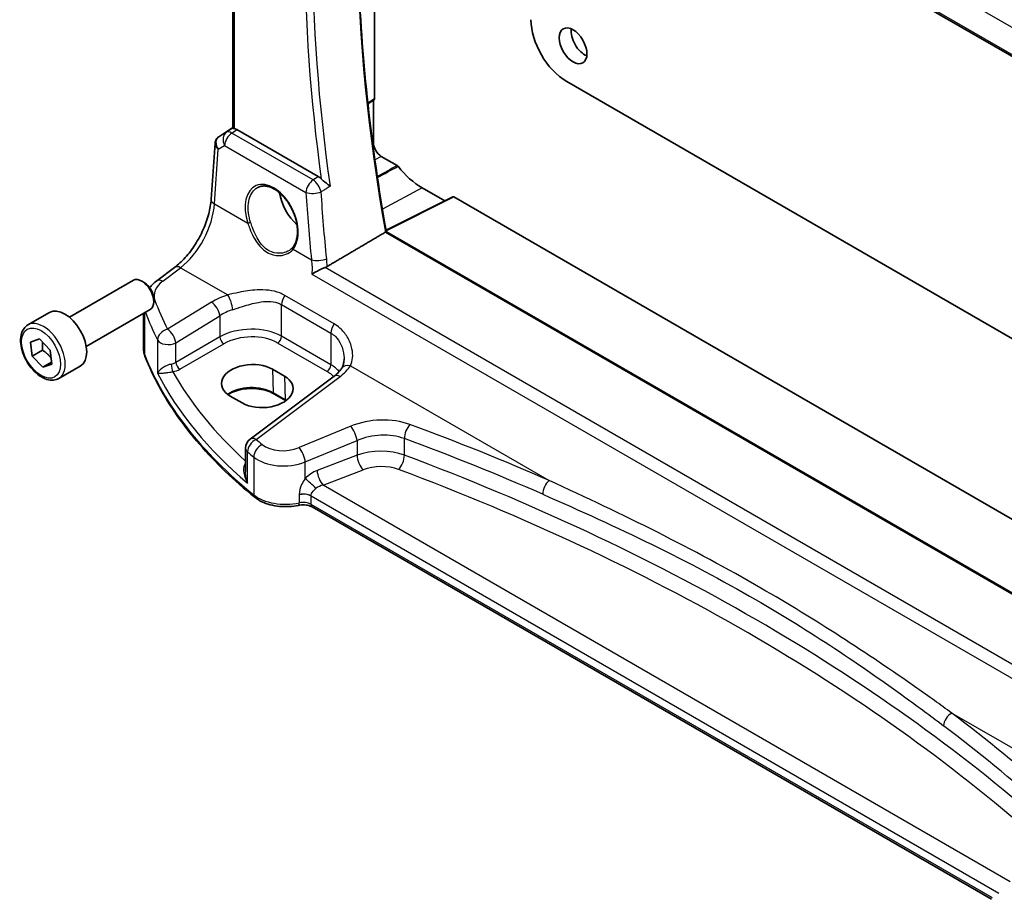
# Model space of a CAD drawing. Units: millimetres. Extents: x 29 to 3979, y 16 to 718.
# Drawn here: x 395 to 482, y 196 to 275 of the extents above; entities that cross this region are included whole.
import ezdxf

# ---------------------------------------------------------------- set-up
doc = ezdxf.new("R2010")
doc.units = ezdxf.units.MM
doc.header["$LTSCALE"] = 2
doc.layers.add('Visible (ISO)', color=7, linetype='Continuous', lineweight=35)
doc.layers.add('Visible Narrow (ISO)', color=7, linetype='Continuous', lineweight=25)

msp = doc.modelspace()

# ---------------------------------------------------------------- linework, layer by layer
at = {"layer": 'Visible (ISO)'}
for p, q in [((423.1413, 305.8364), (505.504, 258.2843)), ((413.6846, 264.8579), (413.6846, 304.2807)), ((426.3085, 302.4644), (426.3085, 267.4768)), ((443.4126, 268.9995), (487.6852, 243.4388)), ((426.2705, 267.3874), (425.7095, 267.0166)), ((426.2024, 267.3423), (426.2024, 263.5515)), ((412.446, 264.0961), (413.6846, 264.9231)), ((421.2951, 260.5402), (414.0489, 264.7238)), ((411.7518, 258.519), (412.0942, 263.5077)), ((426.9016, 262.3404), (428.3201, 261.5214)), ((433.2673, 258.7372), (427.3279, 255.7709)), ((430.5432, 259.5373), (432.5497, 258.3788)), ((433.3637, 258.7253), (507.9219, 215.6791)), ((506.3939, 209.9975), (427.3516, 255.6326)), ((406.9023, 251.2628), (408.496, 252.4546)), ((399.1259, 248.0204), (404.8276, 251.3123)), ((405.7945, 251.1128), (405.5776, 251.238)), ((406.6383, 249.6513), (406.6383, 249.4009)), ((395.4392, 247.3353), (397.3484, 248.4376)), ((400.6259, 245.4223), (406.3276, 248.7142)), ((405.7307, 245.1792), (405.7307, 248.3696)), ((395.6529, 245.8124), (396.4523, 246.0835)), ((395.8027, 244.5601), (395.6529, 245.8124)), ((396.4523, 246.0835), (397.4015, 245.1024)), ((396.7219, 245.0908), (395.8027, 244.5601)), ((397.4015, 245.1024), (397.5513, 243.8502)), ((396.7519, 243.579), (395.8027, 244.5601)), ((397.53, 244.0283), (396.7519, 243.579)), ((397.5513, 243.8502), (396.7519, 243.579)), ((398.1892, 242.5722), (400.0984, 243.6744)), ((417.2154, 243.3962), (418.2761, 242.7839)), ((422.7029, 242.7702), (415.2131, 237.1692)), ((418.3822, 240.5932), (417.3216, 241.2055)), ((414.5192, 240.3875), (413.4586, 240.9999)), ((414.812, 236.3683), (414.812, 234.2742)), ((481.2519, 196.1978), (420.7493, 231.129))]:
    msp.add_line(p, q, dxfattribs=at)
msp.add_arc((415.812, 236.3683), 1, 126.78998, 180, dxfattribs=at)
for centre, major_axis, ratio, start_param, end_param in [((443.4126, 272.6738), (-2.25, 3.8971), 0.5773503, 0.7853982, 2.3561945), ((445.0389, 272.7963), (0.875, -1.5155), 0.5773503, 3.7927301, 5.6320478), ((426.1669, 267.5587), (0.1001, -0.1734), 0.5766475, 0.0348641, 0.7847892), ((414.0481, 263.9046), (0.4979, -0.8688), 0.5780155, 2.3593436, 2.6724022), ((412.6567, 264.2139), (0.361, 0.2281), 0.0367753, 2.1706707, 2.247275), ((426.9016, 263.1478), (0.4944, -0.8564), 0.5773503, 3.9269908, 5.4977871), ((430.5432, 264.4272), (2.9944, -5.1865), 0.5773503, 4.9649124, 5.4977871), ((419.9366, 258.3034), (-1.5, 2.5981), 0.5773503, 0.9561768, 2.0969458), ((433.3639, 258.5618), (-0.1001, 0.1734), 0.5766475, 5.4983961, 6.2483212), ((405.5776, 250.0133), (-0.75, 1.299), 0.5773503, 3.1415927, 6.2831853), ((405.7945, 250.1385), (-0.5966, 1.0334), 0.5773503, 3.9269908, 5.4977871), ((398.7234, 246.056), (-1.375, 2.3816), 0.5773503, 3.1415927, 6.2831853), ((415.337, 242.1981), (-2.6554, -0.1273), 0.606728, 3.8979194, 7.0395121), ((416.3977, 241.5857), (2.6554, 0.1273), 0.606728, 3.8979194, 7.0395121)]:
    msp.add_ellipse(centre, major_axis=major_axis, ratio=ratio, start_param=start_param, end_param=end_param, dxfattribs=at)
msp.add_ellipse((443.9783, 272.1839), major_axis=(-0.875, 1.5155), ratio=0.5773503, dxfattribs=at)
for points, knots in [([(427.3526, 255.6321), (426.6739, 259.4443), (426.1288, 263.2145), (425.3098, 270.6408), (425.036, 274.2969), (424.7619, 281.4646), (424.7616, 284.9763), (425.0346, 291.8269), (425.3078, 295.1658), (425.9505, 300.2592), (426.229, 302.081), (426.5515, 303.8676)], [6.05796374, 6.05796374, 6.05796374, 6.05796374, 6.14801216, 6.14801216, 6.23806876, 6.23806876, 6.32812535, 6.32812535, 6.41818195, 6.41818195, 6.46974736, 6.46974736, 6.46974736, 6.46974736]), ([(413.8311, 264.8097), (413.8295, 264.81), (413.8279, 264.8103), (413.7785, 264.8205), (413.7402, 264.8302), (413.6947, 264.8457), (413.6847, 264.8517), (413.6846, 264.8579)], [0.238076361, 0.238076361, 0.238076361, 0.238076361, 0.238778348, 0.238778348, 0.26047029, 0.26047029, 0.279971168, 0.279971168, 0.279971168, 0.279971168]), ([(412.4241, 264.0815), (412.3873, 264.0566), (412.3519, 264.0281), (412.2861, 263.9643), (412.2558, 263.9289), (412.2022, 263.8528), (412.1789, 263.8121), (412.1406, 263.7276), (412.1257, 263.6838), (412.104, 263.5958), (412.0972, 263.5514), (412.0942, 263.5077)], [0.11392705, 0.11392705, 0.11392705, 0.11392705, 0.24063602, 0.24063602, 0.36734499, 0.36734499, 0.49405396, 0.49405396, 0.62076293, 0.62076293, 0.7474719, 0.7474719, 0.7474719, 0.7474719]), ([(428.3919, 261.4573), (428.3811, 261.4709), (428.3695, 261.4833), (428.3452, 261.505), (428.3327, 261.5141), (428.3201, 261.5214)], [0, 0, 0, 0, 0.005333397, 0.005333397, 0.010666801, 0.010666801, 0.010666801, 0.010666801]), ([(415.8977, 259.578), (415.9908, 259.6266), (416.0903, 259.6617), (416.299, 259.7038), (416.4079, 259.7114), (416.6299, 259.699), (416.7423, 259.6804), (416.9691, 259.6184), (417.0831, 259.576), (417.3114, 259.4682), (417.4256, 259.4033), (417.6521, 259.252), (417.7644, 259.1657), (417.9845, 258.9736), (418.0923, 258.8678), (418.3006, 258.6388), (418.4011, 258.5157), (418.5919, 258.2551), (418.6823, 258.1176), (418.8504, 257.8317), (418.9281, 257.6833), (419.0687, 257.3797), (419.1316, 257.2243), (419.2408, 256.911), (419.2871, 256.7529), (419.362, 256.4383), (419.3906, 256.2818), (419.4294, 255.9747), (419.4396, 255.8241), (419.4419, 255.5328), (419.4339, 255.3922), (419.4003, 255.1242), (419.3747, 254.997), (419.307, 254.7586), (419.2649, 254.6476), (419.1635, 254.4401), (419.1035, 254.3446), (419.0369, 254.2608)], [-0.7585989, -0.7585989, -0.7585989, -0.7585989, -0.580545, -0.580545, -0.4069118, -0.4069118, -0.2424865, -0.2424865, -0.0841099, -0.0841099, 0.0715803, 0.0715803, 0.2264597, 0.2264597, 0.3813849, 0.3813849, 0.5366773, 0.5366773, 0.6923998, 0.6923998, 0.8484936, 0.8484936, 1.0048408, 1.0048408, 1.161294, 1.161294, 1.3177007, 1.3177007, 1.4739423, 1.4739423, 1.6300175, 1.6300175, 1.7862136, 1.7862136, 1.9434242, 1.9434242, 2.1088014, 2.1088014, 2.1088014, 2.1088014]), ([(422.3371, 259.686), (422.3361, 259.6868), (422.3352, 259.6877), (422.2731, 259.7405), (422.2028, 259.7966), (422.0534, 259.9135), (421.9739, 259.9747), (421.8188, 260.0974), (421.7429, 260.1587), (421.6304, 260.2585), (421.5912, 260.2951), (421.5556, 260.3321)], [-0.15124124, -0.15124124, -0.15124124, -0.15124124, -0.15072383, -0.15072383, -0.11769228, -0.11769228, -0.08591133, -0.08591133, -0.05721058, -0.05721058, -0.04091772, -0.04091772, -0.04091772, -0.04091772]), ([(408.496, 252.4546), (408.8101, 252.6895), (409.1323, 252.9853), (409.7529, 253.6734), (410.0513, 254.0657), (410.5931, 254.9106), (410.8364, 255.3632), (411.2453, 256.2865), (411.4107, 256.7571), (411.6501, 257.6708), (411.724, 258.1137), (411.7518, 258.519)], [-1.4835299, -1.4835299, -1.4835299, -1.4835299, -1.2042772, -1.2042772, -0.9250245, -0.9250245, -0.6457718, -0.6457718, -0.3665191, -0.3665191, -0.0872665, -0.0872665, -0.0872665, -0.0872665]), ([(427.3516, 255.6326), (427.3497, 255.6337), (427.3454, 255.6331), (427.3311, 255.6281), (427.3212, 255.6235), (427.2993, 255.612), (427.2887, 255.606), (427.2771, 255.5992)], [0.019102636, 0.019102636, 0.019102636, 0.019102636, 0.025590919, 0.025590919, 0.032109489, 0.032109489, 0.036911941, 0.036911941, 0.036911941, 0.036911941]), ([(419.0369, 254.2608), (419.0194, 254.2388), (419.0011, 254.2173), (418.9626, 254.1753), (418.9426, 254.1549), (418.9009, 254.1152), (418.8792, 254.0959), (418.8344, 254.0586), (418.8113, 254.0405), (418.7635, 254.0057), (418.739, 253.989), (418.7137, 253.973)], [0, 0, 0, 0, 0.014792458, 0.014792458, 0.029584915, 0.029584915, 0.044377373, 0.044377373, 0.059169831, 0.059169831, 0.073962288, 0.073962288, 0.073962288, 0.073962288]), ([(421.8919, 252.4469), (421.7941, 252.4098), (421.6914, 252.3663), (421.4586, 252.261), (421.33, 252.1981), (421.029, 252.0423), (420.8628, 251.9481), (420.7233, 251.8592), (420.7221, 251.8584), (420.7209, 251.8577)], [0, 0, 0, 0, 0.03385755, 0.03385755, 0.07655248, 0.07655248, 0.14012449, 0.14012449, 0.1406603, 0.1406603, 0.1406603, 0.1406603]), ([(406.2769, 250.6593), (406.3542, 250.7575), (406.4377, 250.8508), (406.6432, 251.0554), (406.769, 251.1632), (406.9023, 251.2628)], [1.26046281, 1.26046281, 1.26046281, 1.26046281, 1.37182879, 1.37182879, 1.51843645, 1.51843645, 1.51843645, 1.51843645]), ([(398.1892, 242.5722), (398.0408, 242.4865), (397.8729, 242.4362), (397.5102, 242.406), (397.3148, 242.4317), (396.9017, 242.5585), (396.6838, 242.6691), (396.2573, 242.9638), (396.0492, 243.1505), (395.6679, 243.5762), (395.4946, 243.8148), (395.1978, 244.3206), (395.0741, 244.5874), (394.8875, 245.1265), (394.8248, 245.3985), (394.7699, 245.9249), (394.7781, 246.1791), (394.8739, 246.6393), (394.9599, 246.8473), (395.1837, 247.1484), (395.3027, 247.2565), (395.4392, 247.3353)], [4.0742981, 4.0742981, 4.0742981, 4.0742981, 4.3400925, 4.3400925, 4.629717, 4.629717, 4.9578119, 4.9578119, 5.2965228, 5.2965228, 5.632656, 5.632656, 5.9672154, 5.9672154, 6.3031308, 6.3031308, 6.6417831, 6.6417831, 6.9713827, 6.9713827, 7.2158908, 7.2158908, 7.2158908, 7.2158908]), ([(405.7307, 245.1792), (405.7307, 245.136), (405.7323, 245.0928), (405.7391, 245.0066), (405.7441, 244.9636), (405.7574, 244.8781), (405.7657, 244.8356), (405.7855, 244.7513), (405.797, 244.7095), (405.8231, 244.6267), (405.8376, 244.5857), (405.8536, 244.5453)], [0.78539816, 0.78539816, 0.78539816, 0.78539816, 0.83031258, 0.83031258, 0.875227, 0.875227, 0.92014143, 0.92014143, 0.96505585, 0.96505585, 1.00997027, 1.00997027, 1.00997027, 1.00997027]), ([(415.6335, 231.9907), (414.7065, 232.7382), (413.8301, 233.5075), (412.1844, 235.0853), (411.4151, 235.8937), (409.9885, 237.545), (409.3312, 238.3879), (408.1333, 240.103), (407.5927, 240.9752), (406.6319, 242.7437), (406.2118, 243.6399), (405.8536, 244.5453)], [4.87638121, 4.87638121, 4.87638121, 4.87638121, 4.95574798, 4.95574798, 5.03511474, 5.03511474, 5.11448151, 5.11448151, 5.19384827, 5.19384827, 5.27321504, 5.27321504, 5.27321504, 5.27321504]), ([(423.586, 244.3199), (423.586, 244.2503), (423.5827, 244.1822), (423.5696, 244.0501), (423.5599, 243.9862), (423.5348, 243.8638), (423.5193, 243.8054), (423.4834, 243.695), (423.463, 243.6431), (423.418, 243.5462), (423.3934, 243.5012), (423.3672, 243.4597)], [0.40227937, 0.40227937, 0.40227937, 0.40227937, 0.44191352, 0.44191352, 0.48154766, 0.48154766, 0.52118181, 0.52118181, 0.56081596, 0.56081596, 0.6004501, 0.6004501, 0.6004501, 0.6004501]), ([(423.3672, 243.4597), (423.339, 243.415), (423.3077, 243.3697), (423.2385, 243.2781), (423.2007, 243.2318), (423.1186, 243.139), (423.0743, 243.0924), (422.9791, 242.9994), (422.9283, 242.953), (422.8203, 242.8609), (422.7631, 242.8152), (422.7029, 242.7702)], [1.17431735, 1.17431735, 1.17431735, 1.17431735, 1.24314117, 1.24314117, 1.31196499, 1.31196499, 1.38078881, 1.38078881, 1.44961263, 1.44961263, 1.51843645, 1.51843645, 1.51843645, 1.51843645]), ([(417.3216, 241.2055), (417.1235, 241.3199), (416.8912, 241.4184), (416.3799, 241.5712), (416.1009, 241.6253), (415.5247, 241.6817), (415.2276, 241.6839), (414.6473, 241.6356), (414.3643, 241.5852), (413.8432, 241.4383), (413.6051, 241.342), (413.3478, 241.1996), (413.2968, 241.1691), (413.2483, 241.1375)], [4.712389, 4.712389, 4.712389, 4.712389, 5.020055, 5.020055, 5.3296103, 5.3296103, 5.6408267, 5.6408267, 5.9521116, 5.9521116, 6.2618362, 6.2618362, 6.3426977, 6.3426977, 6.3426977, 6.3426977]), ([(415.6335, 231.9907), (415.8199, 231.8404), (416.0324, 231.7102), (416.4962, 231.4896), (416.7476, 231.3993), (417.2758, 231.2599), (417.5526, 231.2108), (418.1167, 231.1554), (418.4039, 231.1491), (418.9726, 231.1794), (419.2541, 231.2159), (419.5251, 231.2734)], [1.4068041, 1.4068041, 1.4068041, 1.4068041, 1.6671124, 1.6671124, 1.9274207, 1.9274207, 2.187729, 2.187729, 2.4480373, 2.4480373, 2.7083456, 2.7083456, 2.7083456, 2.7083456]), ([(420.7493, 231.129), (420.6973, 231.159), (420.6345, 231.1883), (420.4921, 231.2396), (420.4127, 231.2616), (420.2436, 231.2951), (420.1541, 231.3065), (419.9718, 231.3174), (419.8791, 231.3168), (419.6975, 231.3037), (419.6086, 231.2911), (419.5251, 231.2734)], [4.712389, 4.712389, 4.712389, 4.712389, 4.9398988, 4.9398988, 5.1674087, 5.1674087, 5.3949186, 5.3949186, 5.6224284, 5.6224284, 5.8499383, 5.8499383, 5.8499383, 5.8499383])]:
    msp.add_open_spline(points, degree=3, knots=knots, dxfattribs=at)
for points, degree in [([(421.2951, 260.5402), (421.3843, 260.4886), (421.4727, 260.4181), (421.5556, 260.3321)], 3), ([(427.2771, 255.5992), (424.6781, 254.068), (422.0738, 252.5335)], 2), ([(421.8919, 252.4469), (421.9571, 252.4716), (422.0181, 252.5007), (422.0738, 252.5335)], 3), ([(418.3979, 240.584), (418.3927, 240.5871), (418.3875, 240.5901), (418.3822, 240.5932)], 3)]:
    msp.add_open_spline(points, degree=degree, dxfattribs=at)
for points, weights in [([(396.7203, 245.8065), (396.7635, 245.4987), (396.7219, 245.0908)], [1.07690248547, 1.08323552121, 1]), ([(396.7219, 245.0908), (397.2081, 244.7739), (397.4859, 244.3968)], [1, 1.11698156221, 1.057044724])]:
    msp.add_rational_spline(points, weights, degree=2, dxfattribs=at)
at = {"layer": 'Visible Narrow (ISO)'}
for p, q in [((423.8722, 308.0095), (504.9954, 261.173)), ((505.4691, 258.4736), (423.0903, 306.035)), ((413.8311, 264.8097), (413.8311, 304.1962)), ((426.3085, 267.4768), (425.7029, 267.0765)), ((412.4554, 264.102), (413.6846, 264.9227)), ((413.6846, 264.8625), (413.1163, 264.4864)), ((413.1163, 264.4864), (412.4354, 264.0886)), ((413.591, 264.4207), (414.0489, 264.7238)), ((420.8262, 260.2434), (413.591, 264.4207)), ((412.3786, 262.9746), (412.9482, 263.3074)), ((412.9482, 263.3074), (420.1834, 259.1301)), ((426.2024, 263.5515), (426.1326, 263.5083)), ((412.0451, 258.115), (412.3786, 262.9746)), ((426.9016, 262.3404), (426.3327, 262.0348)), ((430.5432, 259.5373), (427.0071, 257.6383)), ((427.3377, 255.7158), (433.3637, 258.7253)), ((412.0451, 258.115), (415.0067, 256.4051)), ((427.2771, 255.5992), (506.3678, 209.9362)), ((419.0526, 254.0692), (420.6821, 253.1284)), ((407.4396, 251.2398), (409.0333, 252.4316)), ((409.0333, 252.4316), (413.2385, 250.0037)), ((420.7209, 251.8577), (504.8732, 203.2723)), ((504.9233, 204.5087), (421.8919, 252.4469)), ((422.6982, 247.4273), (418.3083, 249.9618)), ((411.7888, 249.3585), (407.8683, 246.9441)), ((418.0245, 249.144), (422.4144, 246.6095)), ((418.0245, 246.3226), (418.0245, 249.144)), ((405.8311, 244.6649), (405.8311, 248.4276)), ((408.5991, 245.7373), (412.5196, 248.1517)), ((412.5196, 248.1517), (412.5196, 246.2639)), ((422.4144, 246.6095), (422.4144, 243.7881)), ((406.9741, 245.9967), (406.9741, 243.0367)), ((412.5196, 246.2639), (408.5991, 244.0004)), ((408.5991, 244.0004), (408.5991, 245.7373)), ((408.9521, 243.3889), (412.8726, 245.6524)), ((417.6895, 245.7215), (422.0794, 243.187)), ((422.4144, 243.7881), (418.0245, 246.3226)), ((417.2154, 243.3962), (417.2802, 241.2915)), ((424.151, 243.7034), (441.8457, 233.4873)), ((415.7504, 237.1462), (423.2401, 242.7471)), ((418.2761, 242.7839), (418.3409, 240.6791)), ((418.3409, 240.6791), (417.2802, 241.2915)), ((424.1784, 238.3118), (419.5749, 236.4106)), ((420.1365, 235.1327), (424.74, 237.034)), ((424.74, 237.034), (424.74, 235.7261)), ((428.9572, 235.7409), (428.9572, 237.214)), ((414.9898, 233.2491), (414.9898, 236.0398)), ((415.5408, 235.5764), (415.5408, 232.2119)), ((420.1365, 233.649), (420.1365, 235.1327)), ((424.74, 235.7261), (421.1863, 234.3719)), ((421.7233, 233.0779), (425.2771, 234.4321)), ((482.8956, 197.76), (421.7233, 233.0779)), ((419.5937, 232.2445), (419.5937, 232.2444)), ((419.5937, 232.1948), (419.5937, 231.4916)), ((420.6458, 232.1107), (420.6458, 232.1108)), ((420.6458, 232.1108), (481.9013, 196.7449)), ((420.6458, 231.3579), (420.6458, 232.1107)), ((481.3228, 196.326), (420.6458, 231.3579)), ((477.7096, 212.7813), (495.4043, 202.5652))]:
    msp.add_line(p, q, dxfattribs=at)
for centre, major_axis, ratio, start_param, end_param in [((525.9422, 224.6901), (71.568, -123.9594), 0.5773503, 3.7394107, 4.1518222), ((521.8484, 222.3266), (71.957, -124.6331), 0.5773503, 3.7573343, 4.0971522), ((522.1835, 222.52), (-71.7073, 124.2007), 0.5773503, 0.6095946, 0.9612017), ((413.083, 263.3101), (-0.7468, 0.6938), 0.7416455, 6.1110064, 7.5678757), ((412.7036, 263.6669), (-0.2795, 0.4146), 0.6620226, 6.2428584, 6.2831853), ((412.8565, 264.3378), (0.5234, 0.3253), 0.0283293, 2.4258598, 2.4876264), ((412.7236, 263.6803), (-0.2776, 0.4158), 0.5941197, 6.2456118, 6.2831853), ((413.6526, 263.6429), (-0.5045, 0.8634), 0.7791599, 0.0482238, 1.5050931), ((413.6526, 263.6429), (0.5, 0.866), 0.5773503, 0.8726646, 2.268928), ((413.6526, 263.6429), (-0.5519, 0.8339), 0.5170966, 5.4637586, 6.2478757), ((413.083, 263.3101), (-0.974, 0.2815), 0.6246842, 0.1342027, 0.9575271), ((417.1353, 256.692), (-1.4239, 3.0196), 0.6252354, 3.4409358, 7.6585386), ((420.8878, 259.4656), (-0.5, -0.866), 0.5773503, 4.0142573, 5.4105207), ((420.8878, 259.4656), (0.5347, -0.845), 0.5028323, 0.9418951, 2.3325813), ((420.8878, 259.4656), (0.9978, 0.0658), 0.4187759, 3.9013955, 5.4047305), ((522.2812, 222.1071), (61.6975, -130.8417), 0.625235, 4.150829, 4.1962672), ((408.7445, 256.3094), (2.277, 4.4567), 0.5400352, 3.986562, 5.3828254), ((412.7495, 258.4505), (-0.9977, 0.0685), 0.5221913, 0, 0.8233244), ((419.9366, 258.3034), (1.0414, -1.8038), 0.5773503, 4.5176147, 4.8032837), ((415.1476, 256.4722), (0.19, 0.0624), 0.156127, 3.8273225, 5.3184385), ((419.1935, 254.1363), (-0.1566, 0.1245), 0.7461583, 0, 1.2210937), ((409.0949, 251.6538), (-0.5989, 0.8008), 0.5542216, 5.4329486, 6.2831853), ((421.3865, 253.4639), (-0.995, -0.0995), 0.3885487, 0.7461379, 2.2455906), ((409.669, 250.0921), (-2.996, -0.2491), 0.6252357, 5.4982022, 6.4558126), ((407.5012, 250.462), (-0.5989, 0.8008), 0.5542216, 5.4329486, 6.2831853), ((415.1345, 247.1946), (-4.9933, -0.4152), 0.6252357, 5.0493634, 5.3934825), ((413.3001, 249.2259), (-0.2942, 0.9557), 0.2621606, 4.0409106, 5.5780434), ((418.7316, 249.5522), (0.5, 0.866), 0.5773503, 1.4272482, 2.3561945), ((406.806, 248.7471), (0.9377, 0.3475), 0.7682961, 1.3566429, 1.4662756), ((464.2628, 260.6795), (-58.9204, -4.8995), 0.6252357, 0.1726273, 0.2463482), ((411.8504, 248.5807), (-0.5244, 0.8515), 0.4940186, 3.9140299, 5.4802648), ((464.3245, 259.9017), (59.9222, 4.8918), 0.6244878, 3.3195904, 3.3889494), ((415.1961, 246.4168), (3.9908, 0.4253), 0.6362092, 1.8920234, 2.2361425), ((396.8142, 244.9537), (1.375, -2.3816), 0.5773503, 0, 3.1415927), ((423.1215, 247.0177), (0.5, 0.866), 0.5773503, 1.4272482, 2.3561945), ((407.9299, 246.1663), (-0.8937, -0.4487), 0.756163, 4.4140296, 5.9077308), ((407.9299, 246.1663), (-0.5244, 0.8515), 0.4940186, 3.9140299, 5.4802648), ((415.1961, 244.5399), (-3.9987, -0.1665), 0.6031607, 3.9018796, 5.4203161), ((415.2146, 244.1429), (3.4985, 0.1677), 0.6067281, 0.7563286, 2.274765), ((407.9299, 246.1663), (-1, 0), 0.5773503, 0.2982929, 2.3038346), ((412.8541, 246.0494), (-0.25, 0.433), 0.5154213, 0.7867677, 2.354825), ((417.671, 246.1185), (0.25, 0.433), 0.5773503, 3.9793507, 5.4977871), ((409.7307, 245.1792), (-4, 0), 0.5773503, 0, 0.2245721), ((406.3185, 244.7292), (-0.4649, -0.1839), 0.7959939, 5.978088, 6.2831853), ((464.3245, 252.3791), (-60, 0), 0.5773503, 0.2245721, 0.6214059), ((407.9299, 244.4328), (-0.9989, -0.0739), 0.6206528, 1.7890342, 2.257951), ((408.3215, 243.5649), (-0.0955, 0.4908), 0.186724, 0.9311261, 2.4758569), ((408.9336, 243.7859), (-0.25, 0.433), 0.5154213, 0.7867677, 2.354825), ((422.0609, 243.584), (0.25, 0.433), 0.5773503, 3.9793507, 5.4977871), ((419.586, 242.0053), (-3.9987, -0.1665), 0.6031607, 3.5824909, 3.9018796), ((424.2126, 242.9256), (-0.8454, 0.5342), 0.7066296, 5.1989293, 6.2831853), ((464.3245, 255.4484), (59.9756, 2.8238), 0.6062543, 3.4113494, 3.7185083), ((407.9484, 244.0358), (1.4994, 0.0719), 0.6067281, 4.9474409, 5.4163577), ((464.2875, 256.2424), (-58.9751, -2.8264), 0.6067281, 0.294012, 0.5470793), ((419.6045, 241.6083), (3.4985, 0.1677), 0.6067281, 0.4804532, 0.7563286), ((419.5244, 244.6601), (-4.9933, -0.4152), 0.6252357, 2.3566096, 2.7007287), ((423.3017, 241.9693), (-0.5989, 0.8008), 0.5542216, 5.4329486, 6.2831853), ((415.3404, 240.1715), (-2.7433, 0), 0.5773503, 3.9269908, 5.6026653), ((417.4216, 241.3788), (-0.1, -0.1732), 0.5773503, 5.5326937, 6.2831853), ((418.4822, 240.7664), (-0.1, -0.1732), 0.5773503, 5.5326937, 6.2831853), ((416.4011, 239.5591), (-2.7433, 0), 0.5773503, 3.8731392, 3.9269908), ((426.6784, 235.7194), (-4.9933, -0.4152), 0.6252357, 4.0729429, 5.184043), ((424.24, 237.534), (-0.3817, 0.9243), 0.3581811, 4.0008468, 5.5490836), ((426.74, 234.9416), (3.9908, 0.4253), 0.6362092, 0.9156029, 2.026703), ((429.5115, 237.6945), (0.345, 0.9386), 0.4624328, 0.7830298, 2.2682671), ((315.4283, 125.2115), (-205.4325, -17.0828), 0.6252357, 3.9986391, 4.0729429), ((415.812, 236.3683), (0.6505, 0.7595), 0.6622387, 0.9876795, 2.4726219), ((415.812, 236.3683), (-0.5989, 0.8008), 0.5542216, 5.4329486, 6.2831853), ((464.2628, 260.6795), (-58.9204, -4.8995), 0.6252357, 0.5535071, 0.5694612), ((315.4899, 124.4337), (204.4307, 17.0907), 0.6254545, 0.8567499, 0.9310536), ((415.812, 236.3683), (-1, 0), 0.5773503, 0, 0.6054519), ((464.3245, 259.9017), (59.9222, 4.8918), 0.6244878, 3.6961083, 3.7120623), ((416.3539, 235.9125), (0.637, 0.7709), 0.655548, 0.9760171, 2.4607207), ((418.3249, 237.7068), (-2.4966, -0.2076), 0.6252357, 0.5694612, 2.0424503), ((419.6365, 235.6327), (-0.3817, 0.9243), 0.3581811, 4.0008468, 5.5490836), ((426.74, 233.6928), (-3.9991, -0.1417), 0.5995612, 4.1036394, 5.2147395), ((414.6973, 235.3574), (0.3423, -0.3645), 0.4525333, 5.4234368, 5.4681431), ((418.3865, 236.929), (3.4978, 0.2021), 0.6121539, 3.7276461, 5.2006353), ((425.24, 235.2261), (0.3561, -0.9345), 0.3785369, 4.0110139, 5.5682643), ((428.4029, 235.2603), (-0.3506, -0.9365), 0.4584948, 0.7515464, 2.2710057), ((315.4899, 128.8218), (-204.6245, -9.7561), 0.6065893, 3.7001809, 4.0959746), ((421.2801, 232.7724), (-1.5115, -1.3825), 0.6979017, 4.1966101, 4.8358209), ((421.6863, 233.8719), (0.3561, -0.9345), 0.3785369, 4.0110139, 5.5682643), ((426.7771, 232.8988), (2.9987, 0.1437), 0.6067281, 0.9542254, 2.0653255), ((315.5269, 128.0277), (203.624, 9.7588), 0.6067281, 0.5584318, 0.9542254), ((420.6365, 233.149), (0.7361, -0.6769), 0.0417794, 0.950344, 2.3553202), ((441.9073, 232.7095), (0.4017, 0.9158), 0.5079688, 0.81268, 2.2968772), ((421.7801, 232.2724), (-1.0505, -0.3906), 0.7060126, 4.5080394, 5.1472502), ((415.9474, 232.3799), (-0.3138, -0.3892), 0.6638613, 5.5943826, 6.2831853), ((418.3865, 233.3883), (-3.5, 0), 0.5773503, 0.6214059, 1.9229475), ((419.4213, 231.7625), (0.1038, -0.4891), 0.2816242, 0, 0.925163), ((419.9387, 231.7026), (-1, 0), 0.5773503, 3.9269908, 5.0645401), ((419.9387, 231.7025), (-1, 0), 0.5773503, 3.9269908, 5.0645401), ((419.9387, 231.7025), (-1, 0), 0.5773503, 3.9653144, 5.0645401), ((419.9387, 231.617), (0.9979, 0.1014), 0.6339676, 0.7593985, 1.8586242), ((419.9387, 230.9496), (-1, 0), 0.5773503, 3.9269908, 5.0645401), ((419.9387, 231.7025), (1, 0), 0.5773503, 0.7853982, 0.8237217), ((420.9993, 231.562), (-0.25, -0.433), 0.5773503, 5.4977871, 6.2831853), ((477.7713, 212.0035), (0.6028, 0.7979), 0.6378571, 0.9478089, 2.4320061), ((315.4283, 125.2115), (-205.4325, -17.0828), 0.6252357, 3.6771492, 3.751453), ((315.4899, 124.4337), (204.4307, 17.0907), 0.6254545, 0.53526, 0.6095638)]:
    msp.add_ellipse(centre, major_axis=major_axis, ratio=ratio, start_param=start_param, end_param=end_param, dxfattribs=at)
msp.add_ellipse((396.6021, 244.8313), major_axis=(-1.225, 2.1218), ratio=0.5773503, dxfattribs=at)
for points in [[(428.3201, 261.5214), (427.7292, 261.1977), (427.1384, 260.8741), (426.5476, 260.5504)], [(426.562, 260.454), (427.1719, 260.7884), (427.7819, 261.1229), (428.3919, 261.4573)], [(422.3371, 259.686), (422.2212, 259.6128), (422.1053, 259.5395), (421.9894, 259.4663)], [(422.0384, 253.2242), (421.8395, 255.2228), (421.6753, 257.2107), (421.546, 259.186)], [(420.6821, 253.1284), (420.7357, 252.7185), (420.749, 252.2904), (420.7209, 251.8577)], [(422.0738, 252.5335), (422.0727, 252.7675), (422.0609, 252.9983), (422.0384, 253.2242)], [(414.812, 235.0207), (414.8066, 235.0146), (414.8011, 235.0084), (414.7957, 235.0022)]]:
    msp.add_open_spline(points, degree=3, dxfattribs=at)
for points, knots in [([(421.2951, 260.5402), (421.2378, 260.5039), (421.1805, 260.4677), (421.1232, 260.4314), (421.0242, 260.3687), (420.9252, 260.3061), (420.8262, 260.2434)], [1.077457693, 1.077457693, 1.077457693, 1.077457693, 1.07757310552, 1.07757310552, 1.07757310552, 1.07777249764, 1.07777249764, 1.07777249764, 1.07777249764]), ([(415.2638, 256.4834), (415.2221, 256.612), (415.1862, 256.7414), (415.0172, 257.4693), (415.012, 258.0596), (415.2682, 259.0088), (415.5242, 259.3698), (415.8766, 259.5668), (415.8871, 259.5725), (415.8977, 259.578)], [-2.1088014, -2.1088014, -2.1088014, -2.1088014, -1.9781367, -1.9781367, -1.3719715, -1.3719715, -0.7767891, -0.7767891, -0.7585989, -0.7585989, -0.7585989, -0.7585989]), ([(421.546, 259.186), (421.645, 259.2486), (421.744, 259.3112), (421.843, 259.3737), (421.8918, 259.4046), (421.9406, 259.4354), (421.9894, 259.4663)], [-1.07777249764, -1.07777249764, -1.07777249764, -1.07777249764, -1.07757310552, -1.07757310552, -1.07757310552, -1.07747484645, -1.07747484645, -1.07747484645, -1.07747484645]), ([(415.0067, 256.4051), (415.0623, 256.2421), (415.122, 256.0779), (415.3916, 255.397), (415.6445, 254.8955), (416.261, 254.1114), (416.6204, 253.8196), (417.3487, 253.5226), (417.7058, 253.4831), (418.2887, 253.5676), (418.5256, 253.6552), (418.8507, 253.8638), (418.9613, 253.96), (419.0526, 254.0692)], [-0.69493924, -0.69493924, -0.69493924, -0.69493924, -0.64123377, -0.64123377, -0.47010132, -0.47010132, -0.31080045, -0.31080045, -0.17266692, -0.17266692, -0.06641035, -0.06641035, 0, 0, 0, 0]), ([(418.7137, 253.973), (418.5313, 253.857), (418.3194, 253.7753), (417.7796, 253.6814), (417.4394, 253.7116), (416.7514, 253.9856), (416.4158, 254.2636), (415.8464, 255.0187), (415.6166, 255.5048), (415.37, 256.1656), (415.3151, 256.3251), (415.2638, 256.4834)], [0.07396229, 0.07396229, 0.07396229, 0.07396229, 0.17266692, 0.17266692, 0.31080045, 0.31080045, 0.47010132, 0.47010132, 0.64123377, 0.64123377, 0.69493924, 0.69493924, 0.69493924, 0.69493924]), ([(418.3083, 249.9618), (418.1643, 250.045), (418.0129, 250.1175), (417.2403, 250.42), (416.5458, 250.485), (415.3019, 250.4238), (414.7513, 250.3402), (413.8804, 250.1629), (413.5512, 250.0845), (413.2385, 250.0037)], [0, 0, 0, 0, 0.06110564, 0.06110564, 0.30081719, 0.30081719, 0.48521068, 0.48521068, 0.60045662, 0.60045662, 0.60045662, 0.60045662]), ([(413.6793, 248.6916), (413.9628, 248.7839), (414.2576, 248.8814), (415.0291, 249.1227), (415.5087, 249.2597), (416.5751, 249.4558), (417.1575, 249.4763), (417.787, 249.2653), (417.9093, 249.2105), (418.0245, 249.144)], [-0.60045662, -0.60045662, -0.60045662, -0.60045662, -0.48521068, -0.48521068, -0.30081719, -0.30081719, -0.06110564, -0.06110564, 0, 0, 0, 0]), ([(424.151, 243.7034), (424.3641, 244.1181), (424.4066, 244.6582), (424.215, 245.5706), (424.0714, 245.9384), (423.6917, 246.5614), (423.4766, 246.8246), (423.0615, 247.1921), (422.8861, 247.3188), (422.6982, 247.4273)], [-0.6004501, -0.6004501, -0.6004501, -0.6004501, -0.36329084, -0.36329084, -0.20725719, -0.20725719, -0.0797143, -0.0797143, 0, 0, 0, 0]), ([(422.4144, 246.6095), (422.5647, 246.5227), (422.7031, 246.4157), (423.0249, 246.0943), (423.1857, 245.8541), (423.455, 245.2737), (423.5446, 244.9239), (423.5822, 244.4915), (423.586, 244.4053), (423.5859, 244.3198)], [0, 0, 0, 0, 0.0797143, 0.0797143, 0.20725719, 0.20725719, 0.36329084, 0.36329084, 0.40227937, 0.40227937, 0.40227937, 0.40227937]), ([(408.191, 243.8435), (408.1363, 243.8318), (408.0799, 243.817), (407.9348, 243.7717), (407.8479, 243.738), (407.6581, 243.6517), (407.5605, 243.5976), (407.3604, 243.4691), (407.2659, 243.3941), (407.0878, 243.2228), (407.0163, 243.127), (406.9741, 243.0367)], [-0.27703584, -0.27703584, -0.27703584, -0.27703584, -0.25149298, -0.25149298, -0.2106244, -0.2106244, -0.15749526, -0.15749526, -0.08894205, -0.08894205, 0.00076472, 0.00076472, 0.00076472, 0.00076472]), ([(406.9741, 243.0367), (407.0363, 243.0314), (407.1284, 243.0314), (407.3415, 243.0421), (407.4508, 243.0503), (407.6747, 243.0726), (407.7818, 243.0848), (407.9853, 243.1117), (408.077, 243.1249), (408.2272, 243.1486), (408.2848, 243.1581), (408.34, 243.1679)], [-0.00076472, -0.00076472, -0.00076472, -0.00076472, 0.08894205, 0.08894205, 0.15749526, 0.15749526, 0.2106244, 0.2106244, 0.25149298, 0.25149298, 0.27703584, 0.27703584, 0.27703584, 0.27703584]), ([(414.7957, 235.0022), (414.7655, 234.9673), (414.7395, 234.9274), (414.6833, 234.814), (414.6601, 234.7356), (414.6288, 234.5447), (414.6269, 234.4281), (414.6519, 234.142), (414.6914, 233.9665), (414.8095, 233.6097), (414.8917, 233.4253), (414.9898, 233.2491)], [0, 0, 0, 0, 0.02335592, 0.02335592, 0.06072539, 0.06072539, 0.10882956, 0.10882956, 0.17743851, 0.17743851, 0.25081639, 0.25081639, 0.25081639, 0.25081639]), ([(414.9898, 233.2491), (414.924, 233.4449), (414.8742, 233.6489), (414.8235, 233.9929), (414.812, 234.1352), (414.812, 234.2742)], [-0.25081639, -0.25081639, -0.25081639, -0.25081639, -0.17743851, -0.17743851, -0.12655122, -0.12655122, -0.12655122, -0.12655122]), ([(420.1365, 233.649), (420.0112, 233.4858), (419.8981, 233.3074), (419.6738, 232.839), (419.5937, 232.5349), (419.5937, 232.2445)], [0, 0, 0, 0, 0.07145588, 0.07145588, 0.17816741, 0.17816741, 0.17816741, 0.17816741]), ([(477.7096, 212.7813), (476.6818, 213.5237), (475.641, 214.2663), (470.176, 218.0998), (465.5401, 221.1157), (457.7056, 225.6389), (454.6319, 227.2879), (448.3427, 230.4577), (445.1271, 231.9793), (441.8457, 233.4873)], [0, 0, 0, 0, 0.4901918, 0.4901918, 2.5427249, 2.5427249, 3.8140873, 3.8140873, 5.0854497, 5.0854497, 5.0854497, 5.0854497]), ([(420.6458, 232.1108), (420.6458, 232.256), (420.7142, 232.4005), (420.8984, 232.6198), (420.9899, 232.7027), (421.0875, 232.7805)], [-0.17816741, -0.17816741, -0.17816741, -0.17816741, -0.07145588, -0.07145588, 0, 0, 0, 0]), ([(419.5937, 232.2444), (419.5937, 232.2444), (419.5937, 232.2443), (419.5937, 232.2441), (419.5937, 232.2439), (419.5937, 232.2429), (419.5937, 232.2422), (419.5937, 232.2384), (419.5937, 232.2355), (419.5937, 232.2278), (419.5937, 232.223), (419.5937, 232.2104), (419.5937, 232.2026), (419.5937, 232.1948)], [-0.0060233244, -0.0060233244, -0.0060233244, -0.0060233244, -0.0060043392, -0.0060043392, -0.0059321589, -0.0059321589, -0.0056523214, -0.0056523214, -0.0045718817, -0.0045718817, -0.0028139139, -0.0028139139, 0.0000501681, 0.0000501681, 0.0000501681, 0.0000501681]), ([(441.2928, 232.2541), (444.6195, 230.7951), (447.8655, 229.3214), (454.1855, 226.224), (457.2596, 224.5993), (465.056, 220.0981), (469.6293, 217.0519), (474.9688, 213.1585), (475.9832, 212.4036), (476.9824, 211.6486)], [-5.0854497, -5.0854497, -5.0854497, -5.0854497, -3.8140873, -3.8140873, -2.5427249, -2.5427249, -0.4901918, -0.4901918, 0, 0, 0, 0])]:
    msp.add_open_spline(points, degree=3, knots=knots, dxfattribs=at)

doc.saveas('drawing.dxf')
